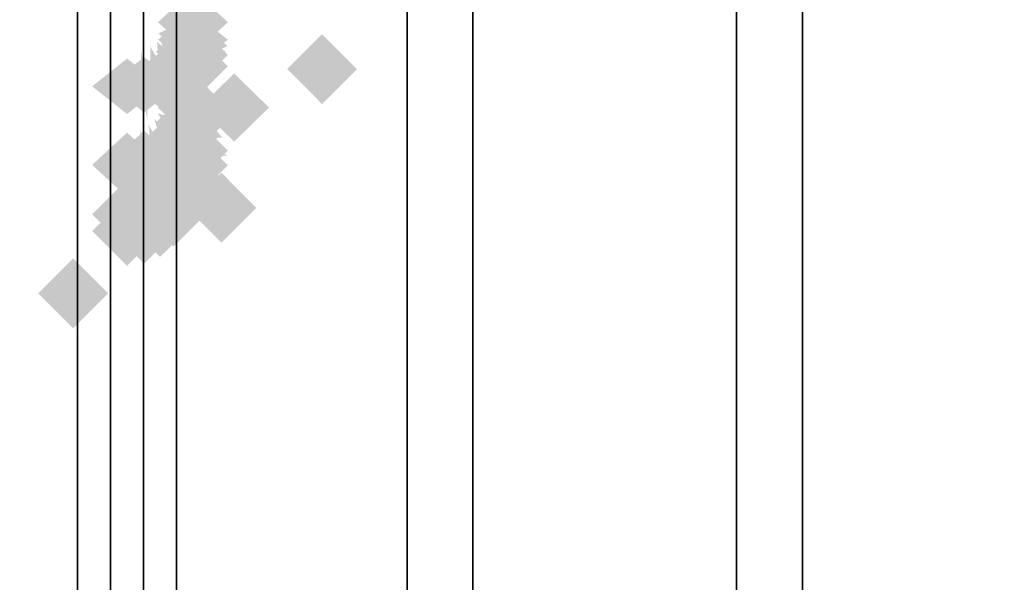
# Model space of a CAD drawing. Extents: x -80 to 80, y -19 to 19.
# Drawn here: x -2 to 1, y 12 to 14 of the extents above; entities that cross this region are included whole.
import ezdxf

# ---------------------------------------------------------------- set-up
doc = ezdxf.new("R2010")
doc.units = 0
for name, color, linetype in [('3D-BLACK', 250, 'CONTINUOUS'), ('3D-CASTIRON', 251, 'CONTINUOUS'), ('3D-FLAT', 7, 'CONTINUOUS'), ('3D-GHOST', 7, 'CONTINUOUS'), ('3D-NON', 43, 'CONTINUOUS')]:
    doc.layers.add(name, color=color, linetype=linetype)

msp = doc.modelspace()

# ---------------------------------------------------------------- linework, layer by layer
at = {"layer": '3D-BLACK'}
msp.add_3dface([(41.9, 18.447, 34.5), (-4.9, 18.447, 34.5), (-4.9, -12.553, 34.5), (41.9, -12.553, 34.5)], dxfattribs=at)
at = {"layer": '3D-CASTIRON'}
for points in [[(-2.1, 17.947, 35.6), (-2.1, -9.553, 35.6), (-2.1, -9.553, 36.6), (-2.1, 17.947, 36.6)], [(-1.9, 17.947, 36.6), (-2.1, 17.947, 36.6), (-2.1, -9.553, 36.6), (-1.9, -9.553, 36.6)], [(-1.9, 17.947, 35.6), (-2.1, 17.947, 35.6), (-2.1, -9.553, 35.6), (-1.9, -9.553, 35.6)], [(-1.9, 17.947, 35.6), (-1.9, -9.553, 35.6), (-1.9, -9.553, 36.6), (-1.9, 17.947, 36.6)], [(-1.1, 17.947, 35.6), (-1.1, -9.553, 35.6), (-1.1, -9.553, 36.6), (-1.1, 17.947, 36.6)], [(-0.9, 17.947, 36.6), (-1.1, 17.947, 36.6), (-1.1, -9.553, 36.6), (-0.9, -9.553, 36.6)], [(-0.9, 17.947, 35.6), (-1.1, 17.947, 35.6), (-1.1, -9.553, 35.6), (-0.9, -9.553, 35.6)], [(-0.9, 17.947, 35.6), (-0.9, -9.553, 35.6), (-0.9, -9.553, 36.6), (-0.9, 17.947, 36.6)], [(-0.1, 17.947, 35.6), (-0.1, -9.553, 35.6), (-0.1, -9.553, 36.6), (-0.1, 17.947, 36.6)], [(0.1, 17.947, 36.6), (-0.1, 17.947, 36.6), (-0.1, -9.553, 36.6), (0.1, -9.553, 36.6)], [(0.1, 17.947, 35.6), (-0.1, 17.947, 35.6), (-0.1, -9.553, 35.6), (0.1, -9.553, 35.6)], [(0.1, 17.947, 35.6), (0.1, -9.553, 35.6), (0.1, -9.553, 36.6), (0.1, 17.947, 36.6)]]:
    msp.add_3dface(points, dxfattribs=at)
at = {"layer": '3D-FLAT'}
for points in [[(41.9, 18.447, 34.5), (-4.9, 18.447, 34.5), (-4.9, -9.953, 34.5), (41.9, -9.953, 34.5)], [(41.9, 18.447, 35.5), (-4.9, 18.447, 35.5), (-4.9, -9.953, 35.5), (41.9, -9.953, 35.5)], [(-1.9, 17.447, 27.5), (-2, 17.447, 27.5), (-2, -12.053, 27.5), (-1.9, -12.053, 27.5)], [(-1.9, 17.447, 24), (-2, 17.447, 24), (-2, -12.053, 24), (-1.9, -12.053, 24)], [(38.8, 17.447, 25), (-1.8, 17.447, 25), (-1.8, -12.053, 25), (38.8, -12.053, 25)], [(38.8, 17.447, 24), (-1.8, 17.447, 24), (-1.8, -12.053, 24), (38.8, -12.053, 24)]]:
    msp.add_3dface(points, dxfattribs=at)
at = {"layer": '3D-FLAT', "invisible_edges": 4}
for points in [[(-4.8, 5.447, 52.1), (41.8, 5.447, 52.1), (41.8, 18.347, 52.1), (-4.8, 18.347, 52.1)], [(-4.8, 5.547, 52), (41.8, 5.547, 52), (41.8, 18.347, 52), (-4.8, 18.347, 52)]]:
    msp.add_3dface(points, dxfattribs=at)
at = {"layer": '3D-GHOST', "extrusion": (0, -0.382683, -0.92388)}
for points in [[(-1.644, -12.2437, -7.2363), (-1.75, -12.1377, -7.2363), (-1.75, -12.3498, -7.2363), (-1.8561, -12.2437, -7.2363)], [(-1.644, -11.9463, -7.2755), (-1.75, -11.8403, -7.2755), (-1.75, -12.0524, -7.2755), (-1.8561, -11.9463, -7.2755)], [(-1.6508, -11.895, -7.2822), (-1.7568, -11.7889, -7.2822), (-1.7568, -12.001, -7.2822), (-1.8629, -11.895, -7.2822)], [(-1.6707, -11.8472, -7.2885), (-1.7768, -11.7411, -7.2885), (-1.7768, -11.9532, -7.2885), (-1.8828, -11.8472, -7.2885)], [(-1.7025, -11.8061, -7.2939), (-1.8086, -11.7, -7.2939), (-1.8086, -11.9121, -7.2939), (-1.9146, -11.8061, -7.2939)], [(-1.7922, -11.7548, -7.3007), (-1.8982, -11.6487, -7.3007), (-1.8982, -11.8608, -7.3007), (-2.0043, -11.7548, -7.3007)], [(-1.7439, -11.7746, -7.2981), (-1.85, -11.6685, -7.2981), (-1.85, -11.8806, -7.2981), (-1.956, -11.7746, -7.2981)], [(-1.844, -11.748, -7.3016), (-1.95, -11.642, -7.3016), (-1.95, -11.8541, -7.3016), (-2.056, -11.748, -7.3016)]]:
    msp.add_trace(points, dxfattribs=at)
at = {"layer": '3D-GHOST', "extrusion": (0, 0.608761, -0.793353)}
for points in [[(1.856, 11.7799, 7.7786), (1.75, 11.886, 7.7786), (1.75, 11.6739, 7.7786), (1.644, 11.7799, 7.7786)], [(1.856, 11.4825, 7.7394), (1.75, 11.5885, 7.7394), (1.75, 11.3764, 7.7394), (1.644, 11.4825, 7.7394)], [(1.8629, 11.4312, 7.7327), (1.7568, 11.5372, 7.7327), (1.7568, 11.3251, 7.7327), (1.6508, 11.4312, 7.7327)], [(1.8828, 11.3834, 7.7264), (1.7768, 11.4894, 7.7264), (1.7768, 11.2773, 7.7264), (1.6707, 11.3834, 7.7264)], [(1.9146, 11.3423, 7.721), (1.8086, 11.4483, 7.721), (1.8086, 11.2362, 7.721), (1.7025, 11.3423, 7.721)], [(1.956, 11.3108, 7.7168), (1.85, 11.4168, 7.7168), (1.85, 11.2047, 7.7168), (1.7439, 11.3108, 7.7168)], [(2.056, 11.2842, 7.7133), (1.95, 11.3903, 7.7133), (1.95, 11.1782, 7.7133), (1.8439, 11.2842, 7.7133)], [(2.0043, 11.291, 7.7142), (1.8982, 11.397, 7.7142), (1.8982, 11.1849, 7.7142), (1.7922, 11.291, 7.7142)]]:
    msp.add_trace(points, dxfattribs=at)
at = {"layer": '3D-GHOST', "extrusion": (0, -0.866025, -0.5)}
msp.add_trace([(-1.644, -6.1744, -12.6945), (-1.75, -6.0684, -12.6945), (-1.75, -6.2805, -12.6945), (-1.8561, -6.1744, -12.6945)], dxfattribs=at)
at = {"layer": '3D-GHOST', "extrusion": (0, -0.866025, 0.5)}
msp.add_trace([(-1.644, 8.7725, -11.1945), (-1.75, 8.8786, -11.1945), (-1.75, 8.6665, -11.1945), (-1.8561, 8.7725, -11.1945)], dxfattribs=at)
at = {"layer": '3D-GHOST', "extrusion": (0, -0.608761, -0.793353)}
for points in [[(-1.644, -9.6562, -10.4589), (-1.75, -9.5502, -10.4589), (-1.75, -9.7623, -10.4589), (-1.8561, -9.6562, -10.4589)], [(-1.6508, -9.6049, -10.4656), (-1.7568, -9.4988, -10.4656), (-1.7568, -9.7109, -10.4656), (-1.8629, -9.6049, -10.4656)], [(-1.6707, -9.5571, -10.4719), (-1.7768, -9.451, -10.4719), (-1.7768, -9.6631, -10.4719), (-1.8828, -9.5571, -10.4719)], [(-1.7439, -9.4845, -10.4815), (-1.85, -9.3784, -10.4815), (-1.85, -9.5905, -10.4815), (-1.956, -9.4845, -10.4815)], [(-1.7025, -9.516, -10.4773), (-1.8086, -9.41, -10.4773), (-1.8086, -9.6221, -10.4773), (-1.9146, -9.516, -10.4773)], [(-1.844, -9.4579, -10.485), (-1.95, -9.3519, -10.485), (-1.95, -9.564, -10.485), (-2.056, -9.4579, -10.485)], [(-1.7922, -9.4647, -10.4841), (-1.8982, -9.3586, -10.4841), (-1.8982, -9.5707, -10.4841), (-2.0043, -9.4647, -10.4841)]]:
    msp.add_trace(points, dxfattribs=at)
at = {"layer": '3D-GHOST', "extrusion": (0, 0.793353, -0.608761)}
for points in [[(1.856, 9.0003, 10.7754), (1.75, 9.1063, 10.7754), (1.75, 8.8942, 10.7754), (1.644, 9.0003, 10.7754)], [(1.8629, 8.949, 10.7686), (1.7568, 9.055, 10.7686), (1.7568, 8.8429, 10.7686), (1.6508, 8.949, 10.7686)], [(1.8828, 8.9011, 10.7624), (1.7768, 9.0072, 10.7624), (1.7768, 8.7951, 10.7624), (1.6707, 8.9011, 10.7624)], [(1.9146, 8.8601, 10.7569), (1.8086, 8.9661, 10.7569), (1.8086, 8.754, 10.7569), (1.7025, 8.8601, 10.7569)], [(1.956, 8.8286, 10.7528), (1.85, 8.9346, 10.7528), (1.85, 8.7225, 10.7528), (1.7439, 8.8286, 10.7528)], [(2.056, 8.802, 10.7493), (1.95, 8.9081, 10.7493), (1.95, 8.696, 10.7493), (1.8439, 8.802, 10.7493)], [(2.0043, 8.8088, 10.7502), (1.8982, 8.9148, 10.7502), (1.8982, 8.7027, 10.7502), (1.7922, 8.8088, 10.7502)]]:
    msp.add_trace(points, dxfattribs=at)
at = {"layer": '3D-GHOST', "extrusion": (0, -0.130526, -0.991445)}
for points in [[(-1.644, -13.6319, -3.5687), (-1.75, -13.5258, -3.5687), (-1.75, -13.7379, -3.5687), (-1.8561, -13.6319, -3.5687)], [(-1.644, -13.3344, -3.6078), (-1.75, -13.2284, -3.6078), (-1.75, -13.4405, -3.6078), (-1.8561, -13.3344, -3.6078)], [(-1.6508, -13.2831, -3.6146), (-1.7568, -13.1771, -3.6146), (-1.7568, -13.3892, -3.6146), (-1.8629, -13.2831, -3.6146)], [(-1.6707, -13.2353, -3.6209), (-1.7768, -13.1292, -3.6209), (-1.7768, -13.3413, -3.6209), (-1.8828, -13.2353, -3.6209)], [(-1.7025, -13.1942, -3.6263), (-1.8086, -13.0882, -3.6263), (-1.8086, -13.3003, -3.6263), (-1.9146, -13.1942, -3.6263)], [(-1.7439, -13.1627, -3.6304), (-1.85, -13.0567, -3.6304), (-1.85, -13.2688, -3.6304), (-1.956, -13.1627, -3.6304)], [(-1.844, -13.1361, -3.6339), (-1.95, -13.0301, -3.6339), (-1.95, -13.2422, -3.6339), (-2.056, -13.1361, -3.6339)], [(-1.7922, -13.1429, -3.633), (-1.8982, -13.0369, -3.633), (-1.8982, -13.249, -3.633), (-2.0043, -13.1429, -3.633)]]:
    msp.add_trace(points, dxfattribs=at)
at = {"layer": '3D-GHOST', "extrusion": (0, 0.382683, -0.92388)}
for points in [[(1.856, 13.3918, 4.2036), (1.75, 13.4978, 4.2036), (1.75, 13.2857, 4.2036), (1.644, 13.3918, 4.2036)], [(1.856, 13.0944, 4.1645), (1.75, 13.2004, 4.1645), (1.75, 12.9883, 4.1645), (1.644, 13.0944, 4.1645)], [(1.8629, 13.043, 4.1577), (1.7568, 13.1491, 4.1577), (1.7568, 12.937, 4.1577), (1.6508, 13.043, 4.1577)], [(1.8828, 12.9952, 4.1514), (1.7768, 13.1013, 4.1514), (1.7768, 12.8892, 4.1514), (1.6707, 12.9952, 4.1514)], [(1.9146, 12.9541, 4.146), (1.8086, 13.0602, 4.146), (1.8086, 12.8481, 4.146), (1.7025, 12.9541, 4.146)], [(2.0043, 12.9028, 4.1392), (1.8982, 13.0089, 4.1392), (1.8982, 12.7968, 4.1392), (1.7922, 12.9028, 4.1392)], [(1.956, 12.9226, 4.1418), (1.85, 13.0287, 4.1418), (1.85, 12.8166, 4.1418), (1.7439, 12.9226, 4.1418)], [(2.056, 12.8961, 4.1384), (1.95, 13.0021, 4.1384), (1.95, 12.79, 4.1384), (1.8439, 12.8961, 4.1384)]]:
    msp.add_trace(points, dxfattribs=at)
at = {"layer": '3D-GHOST', "extrusion": (-0.130526, -0.701057, -0.701057)}
msp.add_trace([(-4.182, -9.0294, -10.013), (-4.2881, -8.9233, -10.013), (-4.2881, -9.1354, -10.013), (-4.3941, -9.0294, -10.013)], dxfattribs=at)
at = {"layer": '3D-GHOST', "extrusion": (-0.130526, -0.701057, 0.701057)}
msp.add_trace([(-4.182, 11.1687, -7.9098), (-4.2881, 11.2748, -7.9098), (-4.2881, 11.0627, -7.9098), (-4.3941, 11.1687, -7.9098)], dxfattribs=at)
at = {"layer": '3D-GHOST', "extrusion": (0, 0.130526, -0.991445)}
for points in [[(1.856, 14.0234, 0.3333), (1.75, 14.1295, 0.3333), (1.75, 13.9174, 0.3333), (1.644, 14.0234, 0.3333)], [(1.856, 13.726, 0.2941), (1.75, 13.8321, 0.2941), (1.75, 13.62, 0.2941), (1.644, 13.726, 0.2941)], [(1.8629, 13.6747, 0.2874), (1.7568, 13.7807, 0.2874), (1.7568, 13.5686, 0.2874), (1.6508, 13.6747, 0.2874)], [(1.8828, 13.6269, 0.2811), (1.7768, 13.7329, 0.2811), (1.7768, 13.5208, 0.2811), (1.6707, 13.6269, 0.2811)], [(1.9146, 13.5858, 0.2757), (1.8086, 13.6919, 0.2757), (1.8086, 13.4798, 0.2757), (1.7025, 13.5858, 0.2757)], [(1.956, 13.5543, 0.2715), (1.85, 13.6603, 0.2715), (1.85, 13.4482, 0.2715), (1.7439, 13.5543, 0.2715)], [(2.056, 13.5277, 0.268), (1.95, 13.6338, 0.268), (1.95, 13.4217, 0.268), (1.8439, 13.5277, 0.268)], [(2.0043, 13.5345, 0.2689), (1.8982, 13.6405, 0.2689), (1.8982, 13.4284, 0.2689), (1.7922, 13.5345, 0.2689)]]:
    msp.add_trace(points, dxfattribs=at)
at = {"layer": '3D-GHOST', "extrusion": (-0.382683, -0.653281, -0.653281)}
msp.add_trace([(-8.4816, -6.8945, -8.8233), (-8.5877, -6.7885, -8.8233), (-8.5877, -7.0006, -8.8233), (-8.6937, -6.8945, -8.8233)], dxfattribs=at)
at = {"layer": '3D-GHOST', "extrusion": (-0.382683, -0.653281, 0.653281)}
msp.add_trace([(-8.4816, 9.1659, -6.8635), (-8.5877, 9.2719, -6.8635), (-8.5877, 9.0598, -6.8635), (-8.6937, 9.1659, -6.8635)], dxfattribs=at)
at = {"layer": '3D-GHOST', "extrusion": (-0.793353, -0.430459, -0.430459)}
msp.add_trace([(-12.9983, -1.741, -4.7674), (-13.1044, -1.6349, -4.7674), (-13.1044, -1.847, -4.7674), (-13.2104, -1.741, -4.7674)], dxfattribs=at)
at = {"layer": '3D-GHOST', "extrusion": (-0.793353, -0.430459, 0.430459)}
msp.add_trace([(-12.9983, 4.4488, -3.4761), (-13.1044, 4.5549, -3.4761), (-13.1044, 4.3428, -3.4761), (-13.2104, 4.4488, -3.4761)], dxfattribs=at)
at = {"layer": '3D-GHOST', "extrusion": (-0.608761, -0.560986, -0.560986)}
msp.add_trace([(-11.3616, -4.1507, -7.0342), (-11.4677, -4.0446, -7.0342), (-11.4677, -4.2567, -7.0342), (-11.5737, -4.1507, -7.0342)], dxfattribs=at)
at = {"layer": '3D-GHOST', "extrusion": (-0.608761, -0.560986, 0.560986)}
msp.add_trace([(-11.3616, 6.6341, -5.3512), (-11.4677, 6.7402, -5.3512), (-11.4677, 6.5281, -5.3512), (-11.5737, 6.6341, -5.3512)], dxfattribs=at)
at = {"layer": '3D-GHOST', "extrusion": (0, 0, -1)}
for points in [[(1.4641, 13.9386, -4), (1.3581, 14.0446, -4), (1.3581, 13.8325, -4), (1.252, 13.9386, -4)], [(1.7696, 13.518, -4), (1.6636, 13.6241, -4), (1.6636, 13.412, -4), (1.5575, 13.518, -4)], [(2.2198, 13.2582, -4), (2.1137, 13.3642, -4), (2.1137, 13.1521, -4), (2.0077, 13.2582, -4)]]:
    msp.add_trace(points, dxfattribs=at)
at = {"layer": '3D-GHOST', "extrusion": (-1, 0, 0)}
for points in [[(-13.7803, 0.4393, 1.95), (-13.8863, 0.5454, 1.95), (-13.8863, 0.3333, 1.95), (-13.9924, 0.4393, 1.95)], [(-13.7803, 2.5607, 1.95), (-13.8863, 2.6667, 1.95), (-13.8863, 2.4546, 1.95), (-13.9924, 2.5607, 1.95)], [(-13.5419, 0.75, 1.95), (-13.6479, 0.856, 1.95), (-13.6479, 0.6439, 1.95), (-13.754, 0.75, 1.95)], [(-13.5419, 2.25, 1.95), (-13.6479, 2.3561, 1.95), (-13.6479, 2.1439, 1.95), (-13.754, 2.25, 1.95)], [(-13.392, 1.1118, 1.95), (-13.4981, 1.2178, 1.95), (-13.4981, 1.0057, 1.95), (-13.6041, 1.1118, 1.95)], [(-13.392, 1.8882, 1.95), (-13.4981, 1.9943, 1.95), (-13.4981, 1.7822, 1.95), (-13.6041, 1.8882, 1.95)], [(-13.3409, 1.5, 1.95), (-13.447, 1.606, 1.95), (-13.447, 1.3939, 1.95), (-13.553, 1.5, 1.95)]]:
    msp.add_trace(points, dxfattribs=at)
at = {"layer": '3D-GHOST', "extrusion": (-0.991445, -0.092296, -0.092296)}
msp.add_trace([(-13.9012, 0.4979, 0.5589), (-14.0073, 0.6039, 0.5589), (-14.0073, 0.3918, 0.5589), (-14.1133, 0.4979, 0.5589)], dxfattribs=at)
at = {"layer": '3D-GHOST', "extrusion": (-0.991445, -0.092296, 0.092296)}
msp.add_trace([(-13.9012, 2.4893, 0.8358), (-14.0073, 2.5954, 0.8358), (-14.0073, 2.3833, 0.8358), (-14.1133, 2.4893, 0.8358)], dxfattribs=at)
at = {"layer": '3D-GHOST', "extrusion": (-0.92388, -0.270598, -0.270598)}
msp.add_trace([(-13.7586, -0.136, -2.1776), (-13.8646, -0.03, -2.1776), (-13.8646, -0.2421, -2.1776), (-13.9707, -0.136, -2.1776)], dxfattribs=at)
at = {"layer": '3D-GHOST', "extrusion": (-0.92388, -0.270598, 0.270598)}
msp.add_trace([(-13.7586, 3.0241, -1.3658), (-13.8646, 3.1302, -1.3658), (-13.8646, 2.9181, -1.3658), (-13.9707, 3.0241, -1.3658)], dxfattribs=at)
at = {"layer": '3D-GHOST', "extrusion": (0, -0.965926, -0.258819)}
msp.add_trace([(-1.644, -2.4197, -13.8259), (-1.75, -2.3136, -13.8259), (-1.75, -2.5257, -13.8259), (-1.8561, -2.4197, -13.8259)], dxfattribs=at)
at = {"layer": '3D-GHOST', "extrusion": (0, -0.965926, 0.258819)}
msp.add_trace([(-1.644, 5.3175, -13.0494), (-1.75, 5.4235, -13.0494), (-1.75, 5.2114, -13.0494), (-1.8561, 5.3175, -13.0494)], dxfattribs=at)
at = {"layer": '3D-GHOST', "extrusion": (0, -1, -7.40149e-16)}
msp.add_trace([(-1.644, 1.5, -13.947), (-1.75, 1.606, -13.947), (-1.75, 1.3939, -13.947), (-1.8561, 1.5, -13.947)], dxfattribs=at)
at = {"layer": '3D-GHOST', "extrusion": (1, 0, 0)}
msp.add_trace([(13.928, 3.75, -1.75), (13.822, 3.8561, -1.75), (13.822, 3.6439, -1.75), (13.7159, 3.75, -1.75)], dxfattribs=at)
at = {"layer": '3D-GHOST', "extrusion": (0, 0.21693, -0.976187)}
for points in [[(1.856, 14.3063, -0.6623), (1.75, 14.4124, -0.6623), (1.75, 14.2003, -0.6623), (1.644, 14.3063, -0.6623)], [(1.731, 14.3063, -0.6623), (1.625, 14.4124, -0.6623), (1.625, 14.2003, -0.6623), (1.519, 14.3063, -0.6623)]]:
    msp.add_trace(points, dxfattribs=at)
at = {"layer": '3D-GHOST', "extrusion": (-0.130526, -0.858616, -0.495722)}
msp.add_trace([(-3.7013, -5.905, -12.06), (-3.8073, -5.799, -12.06), (-3.8073, -6.0111, -12.06), (-3.9134, -5.905, -12.06)], dxfattribs=at)
at = {"layer": '3D-GHOST', "extrusion": (-0.130526, -0.858616, 0.495722)}
msp.add_trace([(-3.7013, 8.5105, -10.5728), (-3.8073, 8.6165, -10.5728), (-3.8073, 8.4044, -10.5728), (-3.9134, 8.5105, -10.5728)], dxfattribs=at)
at = {"layer": '3D-GHOST', "extrusion": (-0.382683, -0.800103, -0.46194)}
msp.add_trace([(-7.423, -4.6599, -10.7309), (-7.5291, -4.5538, -10.7309), (-7.5291, -4.7659, -10.7309), (-7.6351, -4.6599, -10.7309)], dxfattribs=at)
at = {"layer": '3D-GHOST', "extrusion": (-0.382683, -0.800103, 0.46194)}
msp.add_trace([(-7.423, 7.3206, -9.345), (-7.5291, 7.4267, -9.345), (-7.5291, 7.2146, -9.345), (-7.6351, 7.3206, -9.345)], dxfattribs=at)
at = {"layer": '3D-GHOST', "extrusion": (-0.793353, -0.527203, -0.304381)}
msp.add_trace([(-12.3042, -1.1069, -6.0243), (-12.4102, -1.0009, -6.0243), (-12.4102, -1.213, -6.0243), (-12.5163, -1.1069, -6.0243)], dxfattribs=at)
at = {"layer": '3D-GHOST', "extrusion": (-0.793353, -0.527203, 0.304381)}
msp.add_trace([(-12.3042, 3.9646, -5.1112), (-12.4102, 4.0706, -5.1112), (-12.4102, 3.8585, -5.1112), (-12.5163, 3.9646, -5.1112)], dxfattribs=at)
at = {"layer": '3D-GHOST', "extrusion": (-0.608761, -0.687064, -0.396677)}
msp.add_trace([(-10.3321, -2.876, -8.6722), (-10.4382, -2.77, -8.6722), (-10.4382, -2.9821, -8.6722), (-10.5442, -2.876, -8.6722)], dxfattribs=at)
at = {"layer": '3D-GHOST', "extrusion": (-0.608761, -0.687064, 0.396677)}
msp.add_trace([(-10.3321, 5.6299, -7.4822), (-10.4382, 5.7359, -7.4822), (-10.4382, 5.5238, -7.4822), (-10.5442, 5.6299, -7.4822)], dxfattribs=at)
at = {"layer": '3D-GHOST', "extrusion": (-0.991445, -0.113039, -0.065263)}
msp.add_trace([(-13.6749, 0.7739, 0.2894), (-13.781, 0.88, 0.2894), (-13.781, 0.6679, 0.2894), (-13.887, 0.7739, 0.2894)], dxfattribs=at)
at = {"layer": '3D-GHOST', "extrusion": (-0.991445, -0.113039, 0.065263)}
msp.add_trace([(-13.6749, 2.2197, 0.4852), (-13.781, 2.3257, 0.4852), (-13.781, 2.1136, 0.4852), (-13.887, 2.2197, 0.4852)], dxfattribs=at)
at = {"layer": '3D-GHOST', "extrusion": (-0.92388, -0.331414, -0.191342)}
msp.add_trace([(-13.3869, 0.1992, -2.9677), (-13.4929, 0.3053, -2.9677), (-13.4929, 0.0932, -2.9677), (-13.599, 0.1992, -2.9677)], dxfattribs=at)
at = {"layer": '3D-GHOST', "extrusion": (-0.92388, -0.331414, 0.191342)}
msp.add_trace([(-13.3869, 2.7453, -2.3937), (-13.4929, 2.8514, -2.3937), (-13.4929, 2.6393, -2.3937), (-13.599, 2.7453, -2.3937)], dxfattribs=at)
at = {"layer": '3D-GHOST', "extrusion": (-0.130526, -0.957662, -0.256605)}
msp.add_trace([(-3.4769, -2.2958, -13.1818), (-3.5829, -2.1898, -13.1818), (-3.5829, -2.4019, -13.1818), (-3.689, -2.2958, -13.1818)], dxfattribs=at)
at = {"layer": '3D-GHOST', "extrusion": (-0.130526, -0.957662, 0.256605)}
msp.add_trace([(-3.4769, 5.1954, -12.4119), (-3.5829, 5.3014, -12.4119), (-3.5829, 5.0893, -12.4119), (-3.689, 5.1954, -12.4119)], dxfattribs=at)
at = {"layer": '3D-GHOST', "extrusion": (-0.608761, -0.76632, -0.205335)}
msp.add_trace([(-9.7413, -0.8454, -9.5698), (-9.8473, -0.7393, -9.5698), (-9.8473, -0.9514, -9.5698), (-9.9534, -0.8454, -9.5698)], dxfattribs=at)
at = {"layer": '3D-GHOST', "extrusion": (-0.608761, -0.76632, 0.205335)}
msp.add_trace([(-9.7413, 3.7815, -8.9538), (-9.8473, 3.8875, -8.9538), (-9.8473, 3.6754, -8.9538), (-9.9534, 3.7815, -8.9538)], dxfattribs=at)
at = {"layer": '3D-GHOST', "extrusion": (-0.130526, -0.991445, 0)}
msp.add_trace([(-3.4103, 1.5, -13.3018), (-3.5163, 1.606, -13.3018), (-3.5163, 1.3939, -13.3018), (-3.6224, 1.5, -13.3018)], dxfattribs=at)
at = {"layer": '3D-GHOST', "extrusion": (-0.382683, -0.892399, -0.239118)}
msp.add_trace([(-6.8848, -1.7155, -11.7762), (-6.9909, -1.6095, -11.7762), (-6.9909, -1.8216, -11.7762), (-7.0969, -1.7155, -11.7762)], dxfattribs=at)
at = {"layer": '3D-GHOST', "extrusion": (-0.382683, -0.892399, 0.239118)}
msp.add_trace([(-6.8848, 4.6285, -11.0588), (-6.9909, 4.7345, -11.0588), (-6.9909, 4.5224, -11.0588), (-7.0969, 4.6285, -11.0588)], dxfattribs=at)
at = {"layer": '3D-GHOST', "extrusion": (-0.793353, -0.588018, -0.157559)}
msp.add_trace([(-11.8605, 0.0701, -6.7131), (-11.9666, 0.1761, -6.7131), (-11.9666, -0.036, -6.7131), (-12.0726, 0.0701, -6.7131)], dxfattribs=at)
at = {"layer": '3D-GHOST', "extrusion": (-0.793353, -0.588018, 0.157559)}
msp.add_trace([(-11.8605, 2.8924, -6.2404), (-11.9666, 2.9985, -6.2404), (-11.9666, 2.7864, -6.2404), (-12.0726, 2.8924, -6.2404)], dxfattribs=at)
at = {"layer": '3D-GHOST', "extrusion": (-0.382683, -0.92388, 0)}
msp.add_trace([(-6.7197, 1.5, -11.888), (-6.8257, 1.606, -11.888), (-6.8257, 1.3939, -11.888), (-6.9318, 1.5, -11.888)], dxfattribs=at)
at = {"layer": '3D-GHOST', "extrusion": (-0.991445, -0.126079, -0.033783)}
msp.add_trace([(-13.5302, 1.119, 0.1417), (-13.6362, 1.225, 0.1417), (-13.6362, 1.0129, 0.1417), (-13.7423, 1.119, 0.1417)], dxfattribs=at)
at = {"layer": '3D-GHOST', "extrusion": (-0.991445, -0.126079, 0.033783)}
msp.add_trace([(-13.5302, 1.8793, 0.2431), (-13.6362, 1.9854, 0.2431), (-13.6362, 1.7733, 0.2431), (-13.7423, 1.8793, 0.2431)], dxfattribs=at)
at = {"layer": '3D-GHOST', "extrusion": (-0.92388, -0.369644, -0.099046)}
msp.add_trace([(-13.1374, 0.7857, -3.4007), (-13.2435, 0.8918, -3.4007), (-13.2435, 0.6797, -3.4007), (-13.3495, 0.7857, -3.4007)], dxfattribs=at)
at = {"layer": '3D-GHOST', "extrusion": (-0.92388, -0.369644, 0.099046)}
msp.add_trace([(-13.1374, 2.1995, -3.1035), (-13.2435, 2.3056, -3.1035), (-13.2435, 2.0935, -3.1035), (-13.3495, 2.1995, -3.1035)], dxfattribs=at)
at = {"layer": '3D-GHOST', "extrusion": (-0.608761, -0.793353, 0)}
msp.add_trace([(-9.5505, 1.5, -9.6659), (-9.6565, 1.606, -9.6659), (-9.6565, 1.3939, -9.6659), (-9.7626, 1.5, -9.6659)], dxfattribs=at)
at = {"layer": '3D-GHOST', "extrusion": (-0.92388, -0.382683, 0)}
msp.add_trace([(-13.0501, 1.5, -3.447), (-13.1561, 1.606, -3.447), (-13.1561, 1.3939, -3.447), (-13.2622, 1.5, -3.447)], dxfattribs=at)
at = {"layer": '3D-GHOST', "extrusion": (-0.793353, -0.608761, 0)}
msp.add_trace([(-11.7096, 1.5, -6.7868), (-11.8157, 1.606, -6.7868), (-11.8157, 1.3939, -6.7868), (-11.9217, 1.5, -6.7868)], dxfattribs=at)
at = {"layer": '3D-GHOST', "extrusion": (-0.991445, -0.130526, 0)}
msp.add_trace([(-13.4804, 1.5, 0.1259), (-13.5865, 1.606, 0.1259), (-13.5865, 1.3939, 0.1259), (-13.6925, 1.5, 0.1259)], dxfattribs=at)
at = {"layer": '3D-NON'}
for points in [[(-2, 17.447, 24), (-2, -12.053, 24), (-2, -12.053, 27.5), (-2, 17.447, 27.5)], [(-1.9, 17.447, 24), (-1.9, -12.053, 24), (-1.9, -12.053, 27.5), (-1.9, 17.447, 27.5)], [(-1.8, 17.447, 24), (-1.8, -12.053, 24), (-1.8, -12.053, 25), (-1.8, 17.447, 25)]]:
    msp.add_3dface(points, dxfattribs=at)

doc.saveas('drawing.dxf')
